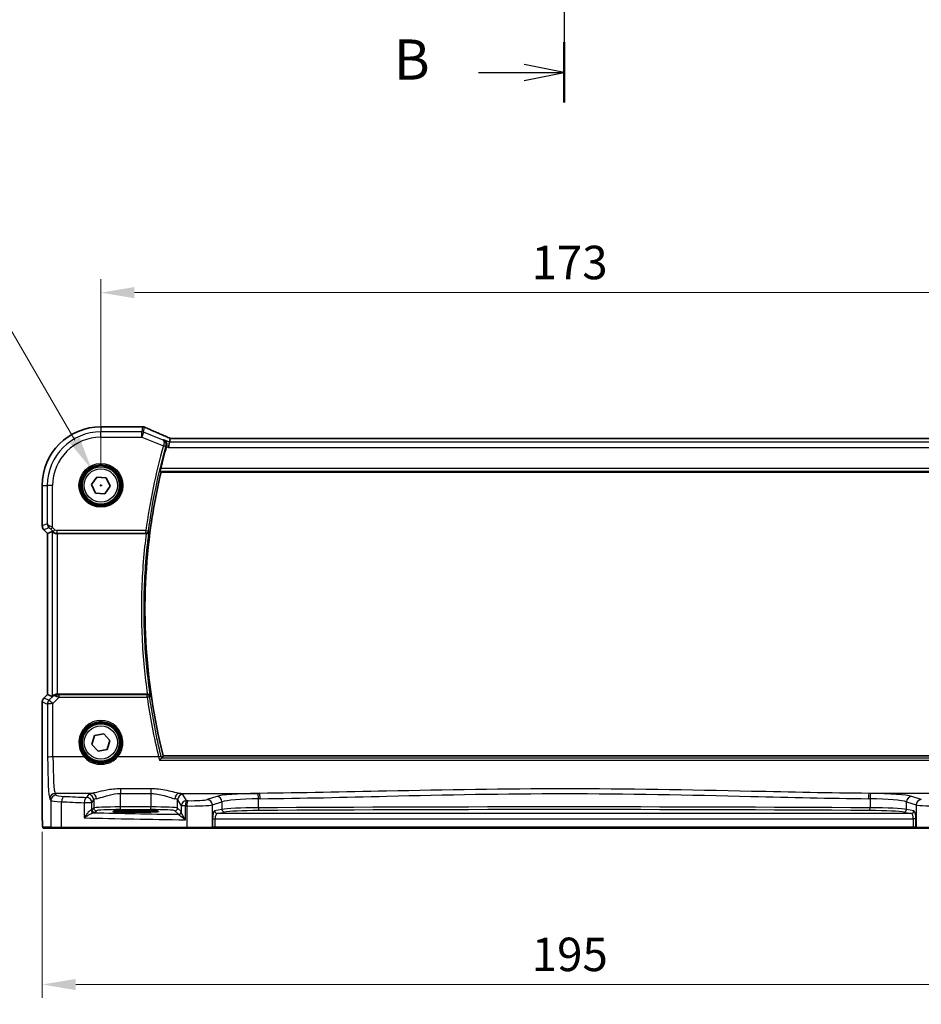
# Model space of a CAD drawing. Units: millimetres. Extents: x 0 to 5709, y 0 to 843.
# Drawn here: x 1415 to 1583, y 294 to 478 of the extents above; entities that cross this region are included whole.
import ezdxf

# ---------------------------------------------------------------- set-up
doc = ezdxf.new("R2010")
doc.units = ezdxf.units.MM
for name, color, linetype, lineweight in [('Dimension (ISO)', 7, 'Continuous', 18), ('Section Line (ISO)', 7, 'Continuous', 25), ('Visible (ISO)', 7, 'Continuous', 35), ('Visible Narrow (ISO)', 7, 'Continuous', 25)]:
    doc.layers.add(name, color=color, linetype=linetype, lineweight=lineweight)
doc.styles.add('Note Text (TK)', font='txt')
doc.dimstyles.new('Default - Method 1b (TK)', dxfattribs={"dimscale": 2.5, "dimtxt": 2.5, "dimasz": 2.5, "dimexe": 1, "dimexo": 1.5, "dimgap": 1, "dimtad": 1, "dimtoh": 1, "dimrnd": 1e-08, "dimdsep": 46, "dimtxsty": 'Note Text (TK)', "dimcen": 0.09, "dimdle": 5, "dimclrd": 100, "dimclre": 100, "dimclrt": 7, "dimadec": 1, "dimazin": 1, "dimtfac": 1, "dimtmove": 0, "dimatfit": 3, "dimfxl": 1, "dimtolj": 1, "dimlwd": -1, "dimlwe": -1, "dimarcsym": 0})

# ---------------------------------------------------------------- blocks, each defined once
blk = doc.blocks.new('2dTransSection1')
at = {"layer": 'Section Line (ISO)', "linetype": 'Continuous'}
for p, q in [((190.918, 252.099), (190.918, 162.064)), ((190.918, 163.941), (188.418, 164.441)), ((185.577, 163.941), (188.418, 163.941)), ((188.418, 163.941), (190.918, 163.941)), ((188.418, 163.441), (190.918, 163.941))]:
    blk.add_line(p, q, dxfattribs=at)
at = {"layer": 'Section Line (ISO)', "linetype": 'Continuous', "lineweight": 50}
blk.add_line((190.918, 165.817), (190.918, 162.064), dxfattribs=at)
at = {"layer": 'Section Line (ISO)', "insert": (180.307, 162.712), "char_height": 2.5, "attachment_point": 7, "style": 'Note Text (TK)'}
blk.add_mtext('B', dxfattribs=at)
blk = doc.blocks.new('*D27')
at = {"layer": 'Defpoints', "color": 0}
for p in [(1603.25, 426.71), (1430.25, 390.71), (1603.25, 390.71)]:
    blk.add_point(p, dxfattribs=at)
at = {"layer": 'Dimension (ISO)', "color": 100}
for p, q in [((1430.25, 394.46), (1430.25, 429.21)), ((1603.25, 394.46), (1603.25, 429.21)), ((1436.5, 426.71), (1597, 426.71))]:
    blk.add_line(p, q, dxfattribs=at)
for points in [[(1436.5, 427.75), (1436.5, 425.67), (1430.25, 426.71)], [(1597, 427.75), (1597, 425.67), (1603.25, 426.71)]]:
    blk.add_solid(points, dxfattribs=at)
at = {"layer": 'Dimension (ISO)', "color": 7, "insert": (1510.65, 432.34), "char_height": 6.25, "attachment_point": 4, "style": 'Note Text (TK)'}
blk.add_mtext('\\A1;173', dxfattribs=at)
blk = doc.blocks.new('*D28')
at = {"layer": 'Defpoints', "color": 0}
for p in [(1419.31, 329.79), (1614.2, 329.79), (1419.31, 297.53)]:
    blk.add_point(p, dxfattribs=at)
at = {"layer": 'Dimension (ISO)', "color": 100}
for p, q in [((1419.31, 326.04), (1419.31, 295.03)), ((1614.2, 326.04), (1614.2, 295.03)), ((1607.95, 297.53), (1425.56, 297.53))]:
    blk.add_line(p, q, dxfattribs=at)
for points in [[(1425.56, 298.57), (1425.56, 296.48), (1419.31, 297.53)], [(1607.95, 298.57), (1607.95, 296.48), (1614.2, 297.53)]]:
    blk.add_solid(points, dxfattribs=at)
at = {"layer": 'Dimension (ISO)', "color": 7, "insert": (1508.78, 303.15), "char_height": 6.25, "attachment_point": 4, "style": 'Note Text (TK)'}
blk.add_mtext('\\A1; 195', dxfattribs=at)
blk = doc.blocks.new('*D46')
at = {"layer": 'Defpoints', "color": 0}
for p in [(1428.5, 393.74), (1432, 387.68)]:
    blk.add_point(p, dxfattribs=at)
at = {"layer": 'Dimension (ISO)', "color": 100}
for p, q in [((1301.63, 419.79), (1413.46, 419.79)), ((1413.46, 419.79), (1425.38, 399.16)), ((1430.03, 390.71), (1430.48, 390.71)), ((1430.25, 390.49), (1430.25, 390.94))]:
    blk.add_line(p, q, dxfattribs=at)
blk.add_solid([(1426.28, 399.68), (1424.48, 398.64), (1428.5, 393.74)], dxfattribs=at)
at = {"layer": 'Dimension (ISO)', "color": 7, "insert": (1301.63, 431.32), "char_height": 6.25, "attachment_point": 4, "style": 'Note Text (TK)'}
blk.add_mtext('\\A1; 4-M4 六角穴付ボルト\\P4-M4 Countersunk hole', dxfattribs=at)

msp = doc.modelspace()

# ---------------------------------------------------------------- linework, layer by layer
at = {"layer": 'Visible (ISO)'}
for p, q in [((1437.8995, 401.6584), (1430.2532, 401.6584)), ((1443.0761, 398.7923), (1443.2124, 399.5004)), ((1590.0794, 399.5012), (1443.427, 399.5012)), ((1443.0761, 398.7923), (1442.8838, 397.7937)), ((1428.5277, 390.8622), (1429.5204, 392.2816)), ((1429.5204, 392.2816), (1431.2459, 392.1315)), ((1431.2459, 392.1315), (1431.9788, 390.5622)), ((1441.4843, 393.2122), (1592.0554, 393.2122)), ((1419.307, 390.7122), (1419.307, 383.1487)), ((1429.2605, 389.2928), (1428.5277, 390.8622)), ((1431.9788, 390.5622), (1430.9861, 389.1428)), ((1430.9861, 389.1428), (1429.2605, 389.2928)), ((1420.307, 381.7345), (1419.5999, 382.4416)), ((1420.307, 381.7345), (1420.3084, 381.735)), ((1420.307, 351.6899), (1420.307, 381.7345)), ((1421.1731, 382.0932), (1420.3084, 381.735)), ((1422.1717, 381.7122), (1438.7066, 381.7122)), ((1419.5999, 350.9828), (1420.307, 351.6899)), ((1420.307, 351.6899), (1420.3084, 351.6893)), ((1421.1731, 351.3312), (1420.3084, 351.6893)), ((1438.9374, 351.7122), (1422.1717, 351.7122)), ((1419.307, 350.2757), (1419.307, 329.7873)), ((1428.5596, 342.3496), (1429.0924, 343.9977)), ((1429.0924, 343.9977), (1430.7861, 344.3602)), ((1430.7861, 344.3602), (1431.9469, 343.0748)), ((1429.7204, 341.0641), (1428.5596, 342.3496)), ((1431.9469, 343.0748), (1431.4141, 341.4267)), ((1431.4141, 341.4267), (1429.7204, 341.0641)), ((1592.0554, 340.2122), (1441.9029, 340.2122)), ((1437.7532, 330.0291), (1435.7532, 330.0291)), ((1435.7532, 329.6872), (1437.7532, 329.6872)), ((1419.6342, 326.7122), (1421.1184, 326.7122)), ((1423.0164, 326.7122), (1421.1184, 326.7122)), ((1446.3442, 326.7122), (1423.0164, 326.7122)), ((1450.8661, 326.7122), (1446.3442, 326.7122)), ((1450.8661, 326.7122), (1450.9107, 326.7122)), ((1450.9107, 326.7122), (1451.5869, 326.7122)), ((1451.5869, 326.7122), (1581.9196, 326.7122)), ((1581.9196, 326.7122), (1582.5957, 326.7122)), ((1582.5957, 326.7122), (1582.6403, 326.7122)), ((1587.1622, 326.7122), (1582.6403, 326.7122))]:
    msp.add_line(p, q, dxfattribs=at)
for centre in [(1430.2532, 390.7122), (1430.2532, 342.7122)]:
    msp.add_circle(centre, 3.5, dxfattribs=at)
for centre, radius, start, end in [((1430.2532, 390.7122), 10.9462, 90, 180), ((1437.8995, 400.6584), 1, 87.615191, 90), ((1438.0491, 400.6522), 1, 66.057538, 87.659221), ((1420.307, 383.1487), 1, 180, 225), ((1420.307, 350.2757), 1, 135, 180)]:
    msp.add_arc(centre, radius, start, end, dxfattribs=at)
for centre, major_axis, ratio, start_param, end_param in [((1450.9279, 402.4948), (-20.7906, 0.005), 0.0517631, 0.89613085, 0.90526543), ((1443.83, 399.3727), (-2.0245, 0.8102), 0.05045404, 1.18174772, 1.28674367), ((1443.427, 399.5977), (-1.8935, 0), 0.05094445, 1.45936294, 1.57080424), ((1422.1717, 381.0907), (-0.9993, 1.0021), 0.03700701, 5.73664382, 6.2679172), ((1422.1717, 381.6247), (1, 0), 0.08748866, 1.57079633, 1.70494446), ((1422.1717, 352.3337), (-0.9993, -1.0021), 0.03700701, 0.01526811, 0.54654149), ((1422.1717, 351.7997), (-1, 0), 0.08748866, 1.4366482, 1.57079633), ((1435.7532, 329.8581), (3.2624, 0), 0.05240787, 1.57079633, 4.71238898), ((1437.7532, 329.8581), (-3.2624, 0), 0.05240787, 1.57079633, 4.71238898)]:
    msp.add_ellipse(centre, major_axis=major_axis, ratio=ratio, start_param=start_param, end_param=end_param, dxfattribs=at)
for points, knots in [([(1443.0243, 399.5855), (1442.6981, 399.724), (1442.3756, 399.8614), (1441.7386, 400.134), (1441.4241, 400.2691), (1440.8041, 400.5367), (1440.4985, 400.6691), (1439.8971, 400.931), (1439.6013, 401.0604), (1439.02, 401.3159), (1438.7347, 401.442), (1438.4549, 401.5662)], [-1.303050328, -1.303050328, -1.303050328, -1.303050328, -1.252154027, -1.252154027, -1.201257727, -1.201257727, -1.150361426, -1.150361426, -1.099465126, -1.099465126, -1.048568826, -1.048568826, -1.048568826, -1.048568826]), ([(1442.0068, 399.22), (1442.008, 399.2194), (1442.0093, 399.2189), (1442.1347, 399.1595), (1442.2477, 399.0693), (1442.4116, 398.856), (1442.4714, 398.7415), (1442.5368, 398.5122), (1442.5521, 398.4046), (1442.5482, 398.1965), (1442.5343, 398.0997), (1442.5066, 398.0041)], [-0.000607268, -0.000607268, -0.000607268, -0.000607268, 0, 0, 0.06071539, 0.06071539, 0.10931502, 0.10931502, 0.145600379, 0.145600379, 0.175812847, 0.175812847, 0.175812847, 0.175812847]), ([(1442.5066, 398.0041), (1442.5049, 397.9982), (1442.5032, 397.9922), (1442.4981, 397.9743), (1442.4947, 397.9625), (1442.4913, 397.9507)], [0.12164357975, 0.12164357975, 0.12164357975, 0.12164357975, 0.12351762793, 0.12351762793, 0.12721097447, 0.12721097447, 0.12721097447, 0.12721097447]), ([(1441.343, 393.391), (1441.3387, 393.3964), (1441.3373, 393.4132), (1441.3403, 393.4659), (1441.3442, 393.4996), (1441.3562, 393.5784), (1441.364, 393.6221), (1441.3835, 393.7211), (1441.3954, 393.7764), (1441.4129, 393.8515), (1441.4173, 393.8703), (1441.4219, 393.8891)], [-0.0751492359, -0.0751492359, -0.0751492359, -0.0751492359, -0.0565148237, -0.0565148237, -0.0393798411, -0.0393798411, -0.0232864954, -0.0232864954, -0.0057929238, -0.0057929238, 0, 0, 0, 0]), ([(1441.4843, 393.2122), (1440.7057, 389.9288), (1440.0758, 386.6064), (1437.5501, 368.8914), (1438.3345, 354.2684), (1441.9029, 340.2122)], [7.42309475, 7.42309475, 7.42309475, 7.42309475, 8.43874831, 8.43874831, 12.79131952, 12.79131952, 12.79131952, 12.79131952]), ([(1441.343, 393.391), (1441.3631, 393.3655), (1441.3832, 393.34), (1441.4303, 393.2804), (1441.4573, 393.2463), (1441.4843, 393.2122)], [0.744022689, 0.744022689, 0.744022689, 0.744022689, 0.831934503, 0.831934503, 0.949646231, 0.949646231, 0.949646231, 0.949646231]), ([(1422.038, 381.7114), (1422.0094, 381.7111), (1421.9808, 381.7119), (1421.8418, 381.7212), (1421.7362, 381.7463), (1421.5343, 381.8222), (1421.4235, 381.8922), (1421.3464, 381.958), (1421.3418, 381.962), (1421.3373, 381.966)], [0.4777993075, 0.4777993075, 0.4777993075, 0.4777993075, 0.486046823, 0.486046823, 0.5183987583, 0.5183987583, 0.5606673221, 0.5606673221, 0.5633906667, 0.5633906667, 0.5633906667, 0.5633906667]), ([(1438.7311, 381.7121), (1438.7812, 381.7119), (1438.8302, 381.7185), (1438.9329, 381.7454), (1438.984, 381.768), (1439.0892, 381.8324), (1439.1383, 381.8781), (1439.2169, 381.9819), (1439.2448, 382.0415), (1439.2594, 382.1034), (1439.2596, 382.1044), (1439.2599, 382.1053)], [0, 0, 0, 0, 0.0150724783, 0.0150724783, 0.0334582047, 0.0334582047, 0.0582873148, 0.0582873148, 0.085533868, 0.085533868, 0.0859601856, 0.0859601856, 0.0859601856, 0.0859601856]), ([(1422.038, 351.713), (1421.9948, 351.7135), (1421.9525, 351.7114), (1421.8038, 351.6958), (1421.6965, 351.6671), (1421.51, 351.5867), (1421.4306, 351.5353), (1421.3588, 351.477), (1421.3478, 351.4677), (1421.3373, 351.4584)], [0.7831655842, 0.7831655842, 0.7831655842, 0.7831655842, 0.7957694984, 0.7957694984, 0.8296099292, 0.8296099292, 0.86345036, 0.86345036, 0.8696971895, 0.8696971895, 0.8696971895, 0.8696971895]), ([(1439.4968, 351.3267), (1439.4966, 351.3276), (1439.4963, 351.3286), (1439.4816, 351.3868), (1439.4552, 351.4428), (1439.3796, 351.5443), (1439.3302, 351.5908), (1439.2242, 351.6561), (1439.1726, 351.6789), (1439.0692, 351.7059), (1439.0201, 351.7126), (1438.9696, 351.7123)], [-0.0004308893, -0.0004308893, -0.0004308893, -0.0004308893, 0, 0, 0.0259721218, 0.0259721218, 0.0514879071, 0.0514879071, 0.070326206, 0.070326206, 0.0856464104, 0.0856464104, 0.0856464104, 0.0856464104]), ([(1441.2008, 339.3928), (1441.2016, 339.3938), (1441.2025, 339.3948), (1441.2446, 339.4462), (1441.286, 339.4954), (1441.3646, 339.5863), (1441.4022, 339.6285), (1441.4731, 339.7054), (1441.5062, 339.7395), (1441.5544, 339.7849), (1441.5714, 339.7988), (1441.5823, 339.8044), (1441.5827, 339.8046), (1441.5831, 339.8048)], [-0.0821222717, -0.0821222717, -0.0821222717, -0.0821222717, -0.0817317321, -0.0817317321, -0.0621261335, -0.0621261335, -0.0431061325, -0.0431061325, -0.0229127551, -0.0229127551, -0.0063429924, -0.0063429924, -0.0057278152, -0.0057278152, -0.0057278152, -0.0057278152]), ([(1419.6279, 326.7122), (1419.6113, 326.7122), (1419.5955, 326.7138), (1419.5758, 326.7176), (1419.5722, 326.7184), (1419.5635, 326.7205), (1419.5586, 326.7218), (1419.5443, 326.7265), (1419.5352, 326.7303), (1419.5131, 326.7415), (1419.5014, 326.7494), (1419.4691, 326.7744), (1419.4551, 326.7901), (1419.3985, 326.8635), (1419.3944, 326.9103), (1419.3702, 327.0798), (1419.3595, 327.2142), (1419.3451, 327.4716), (1419.3402, 327.5758), (1419.3284, 327.8814), (1419.3225, 328.0998), (1419.309, 328.79), (1419.307, 329.2959), (1419.307, 329.7873)], [0, 0, 0, 0, 0.012766906, 0.012766906, 0.01463081, 0.01463081, 0.016461258, 0.016461258, 0.020132349, 0.020132349, 0.026500678, 0.026500678, 0.041208578, 0.041208578, 0.101047017, 0.101047017, 0.171185477, 0.171185477, 0.211695059, 0.211695059, 0.283160241, 0.283160241, 0.430585526, 0.430585526, 0.430585526, 0.430585526])]:
    msp.add_open_spline(points, degree=3, knots=knots, dxfattribs=at)
for points in [[(1443.2164, 399.5018), (1443.214, 399.5018), (1443.2126, 399.5013), (1443.2124, 399.5004)], [(1442.4913, 397.9507), (1442.1095, 396.6041), (1441.7529, 395.25), (1441.4219, 393.8891)], [(1438.7311, 381.7121), (1438.7229, 381.7122), (1438.7148, 381.7122), (1438.7066, 381.7122)], [(1438.9374, 351.7122), (1438.9482, 351.7122), (1438.9589, 351.7122), (1438.9696, 351.7123)], [(1441.9029, 340.2122), (1441.7985, 340.0781), (1441.6943, 339.9439), (1441.5903, 339.8098)], [(1441.5831, 339.8048), (1441.5866, 339.8064), (1441.589, 339.8081), (1441.5903, 339.8098)], [(1419.6286, 326.7122), (1419.6284, 326.7122), (1419.631, 326.7122), (1419.6342, 326.7122)]]:
    msp.add_open_spline(points, degree=3, dxfattribs=at)
at = {"layer": 'Visible Narrow (ISO)'}
for p, q in [((1430.2532, 401.6584), (1430.2532, 401.657)), ((1430.2532, 401.657), (1437.8995, 401.657)), ((1430.2532, 401.657), (1430.2532, 400.7137)), ((1438.0491, 401.6509), (1437.8686, 400.7137)), ((1437.8995, 401.6584), (1437.8995, 401.657)), ((1438.2395, 400.6423), (1438.42, 401.5794)), ((1430.2532, 399.7151), (1430.2532, 400.7137)), ((1437.8686, 400.7137), (1430.2532, 400.7137)), ((1430.2532, 399.7151), (1437.8686, 399.7151)), ((1437.8686, 399.7151), (1437.8686, 400.7137)), ((1438.2395, 400.6423), (1437.8686, 399.7151)), ((1437.8686, 399.7151), (1441.9195, 398.0947)), ((1441.8627, 399.193), (1438.2395, 400.6423)), ((1443.0761, 398.7923), (1442.0068, 399.22)), ((1443.427, 399.4998), (1443.427, 399.5012)), ((1443.427, 399.4998), (1590.0794, 399.4998)), ((1441.9195, 398.0947), (1442.3988, 397.9589)), ((1442.4913, 397.9507), (1442.8838, 397.7937)), ((1442.8838, 397.7937), (1590.6227, 397.7937)), ((1590.4304, 398.7923), (1443.0761, 398.7923)), ((1592.1129, 393.8891), (1441.4219, 393.8891)), ((1441.343, 393.391), (1592.1956, 393.391)), ((1419.307, 390.7122), (1419.3084, 390.7122)), ((1419.3084, 383.1487), (1419.3084, 390.7122)), ((1419.3084, 390.7122), (1420.2517, 390.7122)), ((1421.2504, 390.7122), (1420.2517, 390.7122)), ((1420.2517, 390.7122), (1420.2517, 383.5394)), ((1421.2504, 382.8684), (1421.2504, 390.7122)), ((1419.3084, 383.1487), (1419.307, 383.1487)), ((1420.2517, 383.5394), (1419.3084, 383.1487)), ((1419.5999, 382.4416), (1419.6009, 382.4425)), ((1419.6009, 382.4425), (1420.5623, 382.8408)), ((1420.3084, 381.735), (1419.6009, 382.4425)), ((1421.2504, 382.8684), (1420.8973, 382.5153)), ((1420.8973, 382.5153), (1421.3175, 382.0951)), ((1421.6706, 382.4481), (1421.2504, 382.8684)), ((1421.6706, 382.4481), (1421.3175, 382.0951)), ((1420.3084, 351.6893), (1420.3084, 381.735)), ((1421.1731, 382.0932), (1421.1731, 351.3312)), ((1421.3175, 382.0951), (1421.3373, 381.966)), ((1438.651, 382.3016), (1422.0239, 382.3016)), ((1422.0239, 382.3016), (1422.0239, 381.8035)), ((1422.038, 381.7114), (1422.0239, 381.8035)), ((1422.0239, 381.8035), (1438.651, 381.8035)), ((1422.1717, 351.7122), (1422.1717, 381.7122)), ((1438.651, 382.3016), (1439.1448, 382.236)), ((1438.651, 381.8035), (1438.651, 382.3016)), ((1419.6009, 350.9818), (1420.3084, 351.6893)), ((1421.3227, 351.363), (1420.5524, 350.5877)), ((1421.2585, 349.9687), (1422.4441, 351.162)), ((1421.3373, 351.4584), (1421.3227, 351.363)), ((1422.0247, 351.6262), (1422.038, 351.713)), ((1422.4441, 351.162), (1422.4441, 351.6165)), ((1438.887, 351.6165), (1422.4441, 351.6165)), ((1422.4441, 351.162), (1438.887, 351.162)), ((1438.887, 351.162), (1438.887, 351.6165)), ((1419.307, 350.2757), (1419.3084, 350.2757)), ((1419.3084, 329.7873), (1419.3084, 350.2757)), ((1419.3084, 350.2757), (1420.2599, 349.8816)), ((1419.6009, 350.9818), (1419.5999, 350.9828)), ((1420.5524, 350.5877), (1419.6009, 350.9818)), ((1420.2599, 349.8816), (1420.3055, 339.9442)), ((1421.3041, 340.0313), (1421.2585, 349.9687)), ((1427.1325, 340.0313), (1421.3041, 340.0313)), ((1441.0337, 340.0313), (1433.374, 340.0313)), ((1441.2008, 339.3928), (1592.7636, 339.3928)), ((1592.378, 339.8048), (1441.5831, 339.8048)), ((1428.5682, 333.2135), (1421.7091, 333.2135)), ((1421.9173, 332.8659), (1421.7091, 333.2135)), ((1427.9105, 333.0006), (1427.584, 332.4556)), ((1433.9022, 334.0642), (1433.9022, 333.1815)), ((1439.5897, 334.0642), (1433.9022, 334.0642)), ((1433.9022, 333.1815), (1439.5897, 333.1815)), ((1433.9022, 330.6867), (1433.9022, 333.1815)), ((1439.5897, 334.0642), (1439.5897, 333.1815)), ((1439.5897, 333.1815), (1439.5897, 330.6867)), ((1444.9237, 333.2135), (1459.8707, 333.2135)), ((1446.2627, 331.8633), (1445.5814, 333.0006)), ((1588.5828, 333.2135), (1573.6358, 333.2135)), ((1420.7104, 332.2173), (1420.9187, 331.8697)), ((1420.9187, 331.8697), (1420.9187, 326.9122)), ((1422.9166, 326.9122), (1422.9166, 331.656)), ((1428.5826, 331.4594), (1427.1344, 331.4594)), ((1427.1344, 331.4594), (1427.1344, 328.6387)), ((1428.5826, 331.4594), (1428.9091, 332.0044)), ((1428.5826, 330.1367), (1428.5826, 331.4594)), ((1428.9091, 332.0044), (1428.9091, 330.4632)), ((1444.5828, 332.0044), (1445.2641, 330.8671)), ((1444.5828, 330.4632), (1444.5828, 332.0044)), ((1451.888, 332.6319), (1450.0934, 332.0459)), ((1451.0593, 331.0497), (1452.8539, 331.6357)), ((1451.0593, 326.9122), (1451.0593, 331.0497)), ((1452.8539, 331.6357), (1452.8539, 330.2261)), ((1459.6643, 330.5148), (1459.6643, 332.2141)), ((1573.8422, 332.2141), (1573.8422, 330.5148)), ((1580.6525, 331.6357), (1582.4471, 331.0497)), ((1580.6525, 330.2261), (1580.6525, 331.6357)), ((1583.4131, 332.0459), (1581.6185, 332.6319)), ((1582.4471, 331.0497), (1582.4471, 326.9122)), ((1419.3084, 329.7873), (1419.307, 329.7873)), ((1428.9091, 330.4632), (1428.5826, 330.1367)), ((1429.0819, 329.6374), (1429.4084, 329.9639)), ((1433.9022, 330.1874), (1433.9022, 330.6867)), ((1439.5897, 330.6867), (1433.9022, 330.6867)), ((1433.9022, 330.1874), (1439.5897, 330.1874)), ((1435.7532, 329.6872), (1435.7532, 330.0291)), ((1437.7532, 329.6872), (1437.7532, 330.0291)), ((1439.5897, 330.1874), (1439.5897, 330.6867)), ((1444.0835, 329.9639), (1444.7454, 329.3019)), ((1445.2447, 329.8012), (1444.5828, 330.4632)), ((1446.0355, 330.8671), (1445.2641, 330.8671)), ((1445.2641, 330.8671), (1445.2641, 329.7391)), ((1446.0355, 328.284), (1446.0355, 330.8671)), ((1446.2994, 330.8619), (1446.2994, 326.9122)), ((1452.8539, 330.2261), (1451.4848, 329.9583)), ((1451.9678, 329.459), (1453.3369, 329.7267)), ((1581.5387, 329.459), (1451.9678, 329.459)), ((1580.1696, 329.7267), (1581.5387, 329.459)), ((1582.0216, 329.9583), (1580.6525, 330.2261)), ((1451.1039, 328.4603), (1451.5869, 328.4603)), ((1451.1039, 328.4603), (1451.1039, 326.9122)), ((1451.5869, 328.4603), (1581.9196, 328.4603)), ((1451.5869, 326.9122), (1451.5869, 328.4603)), ((1582.4025, 328.4603), (1581.9196, 328.4603)), ((1581.9196, 328.4603), (1581.9196, 326.9122)), ((1582.4025, 326.9122), (1582.4025, 328.4603)), ((1420.9187, 326.9122), (1419.4345, 326.9122)), ((1420.9187, 326.9122), (1422.9166, 326.9122)), ((1422.9166, 326.9122), (1446.2994, 326.9122)), ((1446.2994, 326.9122), (1451.0593, 326.9122)), ((1451.1039, 326.9122), (1451.0593, 326.9122)), ((1451.5869, 326.9122), (1451.1039, 326.9122)), ((1451.5869, 326.9122), (1451.5869, 326.7122)), ((1581.9196, 326.9122), (1451.5869, 326.9122)), ((1581.9196, 326.9122), (1581.9196, 326.7122)), ((1582.4025, 326.9122), (1581.9196, 326.9122)), ((1582.4471, 326.9122), (1582.4025, 326.9122)), ((1582.4471, 326.9122), (1587.207, 326.9122))]:
    msp.add_line(p, q, dxfattribs=at)
for centre, radius in [((1430.2532, 390.7122), 4.0898), ((1430.2532, 390.7122), 3.8899), ((1430.2532, 390.7122), 3.7567), ((1430.2532, 390.7122), 3.5569), ((1430.2532, 390.7122), 3.1), ((1430.2532, 342.7122), 3.7567), ((1430.2532, 342.7122), 3.5569), ((1430.2532, 342.7122), 3.1)]:
    msp.add_circle(centre, radius, dxfattribs=at)
for radius in [10.9448, 10.0015, 9.0029]:
    msp.add_arc((1430.2532, 390.7122), radius, 90, 180, dxfattribs=at)
for centre, major_axis, ratio, start_param, end_param in [((1437.8995, 400.6584), (0.0416, 0.9991), 0.62181619, 0, 0.06687621), ((1450.9646, 402.5187), (21, 0), 0.05240778, 4.04090736, 4.04997482), ((1438.0491, 400.6522), (0.0408, 0.9992), 0.61470301, 0, 0.06640109), ((1438.0491, 400.6522), (0.982, -0.1891), 0.99857882, 1.38080706, 1.76078559), ((1438.0491, 400.6522), (0.4058, 0.914), 0.58047237, 0, 0.06431702), ((1451.3355, 397.3479), (-20.996, 8.4215), 0.04864093, 0.92788963, 1.18237113), ((1437.8686, 399.7151), (-0.982, 0.1891), 0.99857882, 4.52239971, 4.90237825), ((1442.6336, 398.665), (0.3907, 0.9205), 0.36965282, 0, 0.05635532), ((1443.7979, 399.3785), (-1.9996, 0.802), 0.04864093, 1.18237113, 1.29691187), ((1443.427, 399.6046), (2, 0), 0.05240778, 4.60488983, 4.71238898), ((1441.9272, 398.1216), (0.4804, -0.1388), 0.05548259, 0.0873991, 1.56527233), ((1420.307, 383.1487), (-0.3827, 0.9239), 0.99839497, 1.17866484, 1.96292781), ((1421.2504, 383.5394), (-0.9999, 0.0336), 0.48818742, 0.0687753, 0.85303827), ((1421.2504, 383.5394), (0.8272, -0.5763), 0.97186741, 3.76352511, 4.54778808), ((1420.9154, 383.1938), (-0.3411, -0.3656), 0.55073858, 5.18709585, 6.22044216), ((1420.8973, 382.4783), (-0.4997, 0.501), 0.03700701, 4.74948075, 5.48365423), ((1421.2504, 382.8313), (-0.9999, 0.5005), 0.0296398, 4.72722409, 5.46139757), ((1422.0233, 382.8035), (0.0758, -0.4962), 0.99610631, 5.34797118, 6.13208831), ((1422.0233, 382.8035), (0.1511, -0.9885), 0.99999239, 5.34797118, 6.13208831), ((1438.651, 382.3016), (0.3761, 0.3295), 0.99330403, 3.99633402, 5.42847659), ((1422.0288, 350.6569), (-0.9046, 0.4343), 0.95837897, 5.14776572, 5.93188285), ((1422.0288, 350.6569), (0.7308, -0.6831), 0.49764186, 2.28986789, 3.07398502), ((1422.0247, 351.1281), (0.0278, 0.4992), 0.53585557, 0.10341144, 1.07074075), ((1422.5313, 351.1627), (-1.0624, 0.3494), 0.02501308, 0.82404741, 1.49679956), ((1422.5313, 351.6608), (-0.7089, -0.0055), 0.06194438, 0.77415955, 1.4469117), ((1438.887, 351.1184), (-0.3786, 0.3266), 0.99339226, 4.00395651, 5.42078816), ((1438.887, 351.1184), (0.4951, 0.0697), 0.08631144, 0.08759167, 1.55864865), ((1420.307, 350.2757), (0.3827, 0.9239), 0.99839497, 1.17866484, 1.96292781), ((1421.2585, 349.8816), (-0.3827, -0.9239), 0.99839497, 4.3202575, 5.10452046), ((1421.2585, 349.8816), (-1, -0.0046), 0.08715483, 4.71198937, 6.23062524), ((1421.2585, 349.8816), (-0.7094, 0.7048), 0.06194553, 4.77385531, 6.23072459), ((1430.2532, 342.717), (0, 4.1173), 0.99999533, 4.00177149, 8.56459912), ((1427.1325, 340.0139), (0.1516, 0.1305), 0.06616765, 0.03498328, 1.51391395), ((1433.374, 340.0139), (-0.1516, 0.1305), 0.06616765, 4.76927136, 6.24820203), ((1441.0337, 339.9877), (0.4855, 0.1194), 0.0846508, 0.08757921, 1.54997482), ((1421.3041, 339.9442), (-1, -0.0046), 0.08715483, 4.71198937, 6.23062524), ((1420.7492, 340.685), (0, -8.5), 0.05240778, 4.79965544, 6.19591884), ((1421.7479, 340.685), (0, 7.5), 0.05939548, 1.65806279, 3.05432619), ((1421.7091, 332.2173), (0.8579, 0.5139), 0.9948398, 1.03337295, 2.59960788), ((1421.9173, 331.8697), (0.8579, 0.5139), 0.9948398, 1.03337295, 2.59960788), ((1424.9132, 332.8796), (-3, 0), 0.08748866, 0.05235988, 1.04818544), ((1433.9022, 332.9731), (-6, 0), 0.08748866, 5.80755017, 6.23082543), ((1427.9105, 332.0044), (-0.8579, 0.5139), 0.9948398, 3.68357743, 5.24981236), ((1428.5682, 332.2173), (-0.1675, 0.9859), 0.88632526, 4.56296346, 6.09384029), ((1444.9237, 332.2173), (0.1675, 0.9859), 0.88632526, 0.18934501, 1.72022185), ((1445.5814, 332.0044), (0.8579, 0.5139), 0.9948398, 1.03337295, 2.59960788), ((1439.5897, 332.9731), (-6, 0), 0.08748866, 3.19395253, 3.61722779), ((1460.5813, 332.4281), (-9, 0), 0.08748866, 4.82727349, 6.02138592), ((1516.7532, 289.8395), (-499.0196, 0), 0.08748866, 4.82662589, 4.82727349), ((1459.5496, 332.2141), (-0.0101, 0.9999), 0.1146262, 4.71123177, 6.19533834), ((1459.8707, 332.2173), (-0.01, 0.9999), 0.11398294, 4.7112448, 6.1953449), ((1573.6358, 332.2173), (0.01, 0.9999), 0.11398294, 0.08784041, 1.5719405), ((1516.7532, 289.8395), (-499.0196, 0), 0.08748866, 4.59750447, 4.59815207), ((1573.9568, 332.2141), (0.0101, 0.9999), 0.1146262, 0.08784697, 1.57195354), ((1572.9251, 332.4281), (-9, 0), 0.08748866, 3.40339204, 4.59750447), ((1424.9132, 331.8834), (4, 0), 0.0656165, 3.19395253, 4.1897781), ((1423.4158, 331.656), (0.0503, 0.9987), 0.49866896, 0.10071992, 1.59592217), ((1465.3439, 338.0241), (85, 0), 0.08645939, 4.1897781, 4.24615809), ((1465.3439, 339.0203), (-84, 0), 0.08748866, 1.04818544, 1.10456544), ((1427.584, 331.4594), (0.044, 0.999), 0.44917542, 0.09770574, 1.59056969), ((1427.584, 331.4594), (-0.8579, 0.5139), 0.9948398, 3.68357743, 5.24981236), ((1433.9022, 331.977), (5, 0), 0.1049864, 2.66595752, 3.08923278), ((1439.5897, 331.977), (5, 0), 0.1049864, 0.05235988, 0.47563514), ((1446.2627, 330.8671), (-0.8579, -0.5139), 0.9948398, 4.1749656, 5.74120053), ((1446.2627, 330.8671), (0.0204, 0.9998), 0.227112, 0.08961425, 1.575431), ((1465.3439, 339.0203), (-84, 0), 0.08748866, 1.34163911, 1.34482565), ((1446.5235, 330.8619), (0.0201, 0.9998), 0.22400944, 0.08954802, 1.57530189), ((1447.1956, 331.1177), (4, 0), 0.0656165, 4.4864183, 6.02138592), ((1447.1956, 332.1138), (-3, 0), 0.08748866, 1.34482565, 2.87979327), ((1450.0934, 331.0497), (-0.3104, 0.9506), 0.9624951, 4.40789574, 5.95613258), ((1451.888, 331.6357), (-0.3104, 0.9506), 0.9624951, 4.40789574, 5.95613258), ((1460.5813, 331.4319), (8, 0), 0.09842475, 1.68568084, 2.87979327), ((1516.7532, 288.8433), (498.0196, 0), 0.08766434, 1.68503324, 1.68568084), ((1516.7532, 288.8433), (498.0196, 0), 0.08766434, 1.45591182, 1.45655942), ((1572.9251, 331.4319), (8, 0), 0.09842475, 0.26179939, 1.45591182), ((1581.6185, 331.6357), (0.3104, 0.9506), 0.9624951, 0.32705272, 1.87528957), ((1583.4131, 331.0497), (0.3104, 0.9506), 0.9624951, 0.32705272, 1.87528957), ((1586.3108, 331.1177), (4, 0), 0.0656165, 3.40339204, 4.93835966), ((1427.584, 330.1408), (-1, 0), 0.07861167, 2.63710364, 3.08923278), ((1428.8971, 330.1028), (0.0472, -0.4978), 0.87450171, 4.6295741, 6.17507061), ((1429.0819, 330.1367), (-0.3536, 0.3536), 0.99726469, 0.78676769, 2.35482496), ((1427.584, 329.6415), (1.5, 0), 0.05240778, 5.77869629, 6.23082543), ((1465.3439, 333.5698), (-84, 0), 0.05240778, 1.12199028, 1.3230501), ((1433.9022, 330.4508), (-5, 0), 0.047167, 4.71238898, 6.23082543), ((1429.4084, 330.4632), (-0.3536, 0.3536), 0.99726469, 0.78676769, 2.35482496), ((1433.9022, 329.9515), (4.5, 0), 0.05240778, 1.57079633, 3.08923278), ((1439.5897, 330.4508), (-5, 0), 0.047167, 3.19395253, 4.71238898), ((1439.5897, 329.9515), (4.5, 0), 0.05240778, 0.05235988, 1.57079633), ((1444.0835, 330.4632), (0.3536, 0.3536), 0.99726469, 3.92836034, 5.49641762), ((1444.7454, 329.8012), (0.3536, 0.3536), 0.99726469, 3.92836034, 5.49641762), ((1444.7648, 329.7391), (0.492, 0.0891), 0.95935891, 4.59839547, 6.0966409), ((1465.3439, 338.0241), (85, 0), 0.08645939, 4.48323177, 4.4864183), ((1451.5059, 328.4603), (0, -1.5), 0.26794919, 3.19395253, 4.71238898), ((1451.9678, 329.9583), (0.096, -0.4907), 0.96469056, 4.52589906, 6.08314943), ((1451.9888, 328.4603), (0, 1), 0.40192379, 0.05235988, 1.57079633), ((1460.5813, 330.1243), (-8, 0), 0.04913229, 4.82727349, 6.02138592), ((1453.3369, 330.2261), (0.096, -0.4907), 0.96469056, 4.52589906, 6.08314943), ((1460.5813, 329.625), (7.5, 0), 0.05240778, 1.68568084, 2.87979327), ((1516.7532, 304.6128), (-498.0196, 0), 0.05235516, 4.59750447, 4.82727349), ((1459.7216, 330.5148), (0.003, -0.5), 0.11462989, 4.71169576, 6.23047768), ((1516.7532, 304.1135), (497.5196, 0), 0.05240778, 1.45591182, 1.68568084), ((1573.7849, 330.5148), (-0.003, -0.5), 0.11462989, 0.05270763, 1.57148955), ((1572.9251, 329.625), (7.5, 0), 0.05240778, 0.26179939, 1.45591182), ((1572.9251, 330.1243), (-8, 0), 0.04913229, 3.40339204, 4.59750447), ((1580.1696, 330.2261), (-0.096, -0.4907), 0.96469056, 0.20003588, 1.75728625), ((1581.5387, 329.9583), (-0.096, -0.4907), 0.96469056, 0.20003588, 1.75728625), ((1581.5176, 328.4603), (0, -1), 0.40192379, 1.57079633, 3.08923278), ((1582.0006, 328.4603), (0, 1.5), 0.26794919, 4.71238898, 6.23082543), ((1465.3439, 332.5711), (85, 0), 0.05179122, 4.24615809, 4.48323177), ((1419.6342, 326.9122), (0, -0.2), 0.99862953, 4.71238898, 6.28318531), ((1421.1184, 326.9122), (0, -0.2), 0.99862953, 4.71238898, 6.28318531), ((1423.0164, 326.9122), (0, -0.2), 0.49914422, 4.71238898, 6.28318531), ((1446.3442, 326.9122), (0, -0.2), 0.22405247, 4.71238898, 6.28318531), ((1450.8661, 326.9122), (0, -0.2), 0.96592583, 0, 1.57079633), ((1450.9107, 326.9122), (0, -0.2), 0.96592583, 0, 1.57079633), ((1582.5957, 326.9122), (0, -0.2), 0.96592583, 4.71238898, 6.28318531), ((1582.6403, 326.9122), (0, -0.2), 0.96592583, 4.71238898, 6.28318531)]:
    msp.add_ellipse(centre, major_axis=major_axis, ratio=ratio, start_param=start_param, end_param=end_param, dxfattribs=at)
for points in [[(1442.0068, 399.22), (1441.9588, 399.211), (1441.9107, 399.202), (1441.8627, 399.193)], [(1441.9195, 398.0947), (1440.4525, 392.918), (1439.3592, 387.6354), (1438.651, 382.3016)], [(1439.1448, 382.236), (1439.8498, 387.5461), (1440.9382, 392.8052), (1442.3988, 397.9589)], [(1442.5066, 398.0041), (1442.5066, 398.0041), (1442.5065, 398.0041), (1442.5065, 398.0041)], [(1438.731, 381.7122), (1438.731, 381.7122), (1438.731, 381.7122), (1438.7311, 381.7121)], [(1438.887, 351.162), (1439.4138, 347.4189), (1440.1306, 343.7023), (1441.0337, 340.0313)], [(1438.9696, 351.7123), (1438.9696, 351.7122), (1438.9696, 351.7122), (1438.9695, 351.7122)], [(1441.5165, 340.1103), (1440.6175, 343.765), (1439.9041, 347.4651), (1439.3797, 351.1916)]]:
    msp.add_open_spline(points, degree=3, dxfattribs=at)
for points, knots in [([(1442.4064, 397.9857), (1442.4198, 398.0329), (1442.4299, 398.0811), (1442.4472, 398.206), (1442.449, 398.2816), (1442.4371, 398.4367), (1442.4211, 398.5155), (1442.3779, 398.6526), (1442.3517, 398.7134), (1442.2729, 398.8578), (1442.2145, 398.934), (1442.0639, 399.0827), (1441.9665, 399.1479), (1441.8627, 399.193)], [-0.0869150207, -0.0869150207, -0.0869150207, -0.0869150207, -0.0795329897, -0.0795329897, -0.06772174, -0.06772174, -0.0543650708, -0.0543650708, -0.0424067057, -0.0424067057, -0.0236586898, -0.0236586898, 0.0004143172, 0.0004143172, 0.0004143172, 0.0004143172]), ([(1441.8627, 399.193), (1441.9109, 399.1671), (1441.9519, 399.1213), (1442.0065, 399.0058), (1442.0244, 398.9436), (1442.0408, 398.8207), (1442.0439, 398.7679), (1442.0424, 398.6463), (1442.0366, 398.5749), (1442.0148, 398.4315), (1442, 398.3604), (1441.9678, 398.2406), (1441.9535, 398.1938), (1441.9376, 398.1475)], [-0.0004143172, -0.0004143172, -0.0004143172, -0.0004143172, 0.0236586898, 0.0236586898, 0.0424067057, 0.0424067057, 0.0543650708, 0.0543650708, 0.06772174, 0.06772174, 0.0795329897, 0.0795329897, 0.0869150207, 0.0869150207, 0.0869150207, 0.0869150207]), ([(1441.9376, 398.1475), (1441.9346, 398.1387), (1441.9316, 398.1299), (1441.9255, 398.1123), (1441.9225, 398.1035), (1441.9195, 398.0947)], [-0.0028037527, -0.0028037527, -0.0028037527, -0.0028037527, -0.00140187693, -0.00140187693, -0.00000000115, -0.00000000115, -0.00000000115, -0.00000000115]), ([(1442.3988, 397.9589), (1442.4, 397.9634), (1442.4013, 397.9678), (1442.4039, 397.9768), (1442.4051, 397.9813), (1442.4064, 397.9857)], [0.00000000115, 0.00000000115, 0.00000000115, 0.00000000115, 0.00140187693, 0.00140187693, 0.0028037527, 0.0028037527, 0.0028037527, 0.0028037527]), ([(1442.4064, 397.9857), (1442.4134, 397.987), (1442.4204, 397.9883), (1442.4274, 397.9896), (1442.4537, 397.9944), (1442.4801, 397.9993), (1442.5065, 398.0041)], [0.053507863, 0.053507863, 0.053507863, 0.053507863, 0.075445579, 0.075445579, 0.075445579, 0.15828462, 0.15828462, 0.15828462, 0.15828462]), ([(1438.7066, 381.7122), (1438.6037, 380.905), (1438.5096, 380.0966), (1438.0285, 375.5323), (1437.8231, 371.7573), (1437.809, 367.9816), (1437.795, 364.2138), (1437.9715, 360.4453), (1438.5003, 355.03), (1438.7003, 353.3684), (1438.9374, 351.7122)], [1.76745187, 1.76745187, 1.76745187, 1.76745187, 2.01158096, 2.01158096, 3.14430995, 3.14430995, 3.14430995, 4.27465435, 4.27465435, 4.77659719, 4.77659719, 4.77659719, 4.77659719]), ([(1439.4968, 351.3267), (1439.2315, 353.1265), (1439.0102, 354.9329), (1438.4689, 360.477), (1438.2931, 364.2287), (1438.3071, 367.9797), (1438.3211, 371.7386), (1438.5256, 375.4968), (1439.0206, 380.1933), (1439.134, 381.1501), (1439.2599, 382.1053)], [-4.82289474, -4.82289474, -4.82289474, -4.82289474, -4.27465435, -4.27465435, -3.14430995, -3.14430995, -3.14430995, -2.01158096, -2.01158096, -1.72125225, -1.72125225, -1.72125225, -1.72125225]), ([(1438.651, 381.8035), (1438.6595, 381.7938), (1438.668, 381.7841), (1438.6764, 381.7745), (1438.6946, 381.7537), (1438.7128, 381.7329), (1438.731, 381.7122)], [0.190279435, 0.190279435, 0.190279435, 0.190279435, 0.223687665, 0.223687665, 0.223687665, 0.295340929, 0.295340929, 0.295340929, 0.295340929]), ([(1439.2599, 382.1053), (1439.23, 382.1392), (1439.2001, 382.1732), (1439.1702, 382.2071), (1439.1617, 382.2168), (1439.1533, 382.2264), (1439.1448, 382.236)], [-0.341291056, -0.341291056, -0.341291056, -0.341291056, -0.223687665, -0.223687665, -0.223687665, -0.190279435, -0.190279435, -0.190279435, -0.190279435]), ([(1438.9695, 351.7122), (1438.9496, 351.6891), (1438.9297, 351.666), (1438.9097, 351.6429), (1438.9021, 351.6341), (1438.8946, 351.6253), (1438.887, 351.6165)], [0.352284678, 0.352284678, 0.352284678, 0.352284678, 0.432062306, 0.432062306, 0.432062306, 0.462374015, 0.462374015, 0.462374015, 0.462374015]), ([(1439.3797, 351.1916), (1439.3873, 351.2003), (1439.3948, 351.2091), (1439.4024, 351.2178), (1439.4339, 351.2541), (1439.4653, 351.2904), (1439.4968, 351.3267)], [-0.462374015, -0.462374015, -0.462374015, -0.462374015, -0.432062306, -0.432062306, -0.432062306, -0.306338634, -0.306338634, -0.306338634, -0.306338634]), ([(1427.2837, 340.1446), (1426.9831, 340.494), (1426.7448, 340.8969), (1426.3152, 342.0469), (1426.2641, 342.8447), (1426.6064, 344.309), (1426.9817, 344.9769), (1427.9525, 345.9311), (1428.5038, 346.2598), (1429.4731, 346.5583), (1429.8631, 346.617), (1430.2532, 346.617), (1430.6433, 346.617), (1431.0334, 346.5583), (1432.0027, 346.2598), (1432.554, 345.9311), (1433.5248, 344.9769), (1433.9001, 344.309), (1434.2423, 342.8447), (1434.1913, 342.0469), (1433.7616, 340.8969), (1433.5234, 340.494), (1433.2228, 340.1446)], [-2.28141381, -2.28141381, -2.28141381, -2.28141381, -1.92848495, -1.92848495, -1.34133, -1.34133, -0.77683903, -0.77683903, -0.29878424, -0.29878424, 0, 0, 0, 0.29878424, 0.29878424, 0.77683903, 0.77683903, 1.34133, 1.34133, 1.92848495, 1.92848495, 2.28141381, 2.28141381, 2.28141381, 2.28141381]), ([(1433.2228, 340.1446), (1433.0568, 339.9517), (1432.8724, 339.7751), (1432.354, 339.3666), (1431.9962, 339.1651), (1431.1198, 338.8384), (1430.5845, 338.7553), (1429.4622, 338.8126), (1428.8789, 338.9805), (1427.955, 339.492), (1427.5884, 339.7905), (1427.2837, 340.1446)], [0, 0, 0, 0, 0.08042679, 0.08042679, 0.209109654, 0.209109654, 0.376397376, 0.376397376, 0.563418547, 0.563418547, 0.711030896, 0.711030896, 0.711030896, 0.711030896]), ([(1441.5903, 339.8098), (1441.5793, 339.8548), (1441.5682, 339.8998), (1441.5436, 340), (1441.53, 340.0551), (1441.5165, 340.1103)], [-0.0312536452, -0.0312536452, -0.0312536452, -0.0312536452, -0.0171856275, -0.0171856275, 0, 0, 0, 0]), ([(1427.1325, 340.0313), (1427.4527, 339.6688), (1427.8381, 339.3634), (1428.809, 338.8401), (1429.422, 338.6683), (1430.6013, 338.6097), (1431.1638, 338.6947), (1432.0848, 339.0289), (1432.4608, 339.2351), (1433.0057, 339.6531), (1433.1995, 339.8338), (1433.374, 340.0313)], [-0.711030896, -0.711030896, -0.711030896, -0.711030896, -0.563418547, -0.563418547, -0.376397376, -0.376397376, -0.209109654, -0.209109654, -0.08042679, -0.08042679, 0, 0, 0, 0]), ([(1441.0337, 340.0313), (1441.0473, 339.9793), (1441.0609, 339.9274), (1441.0881, 339.8237), (1441.1017, 339.7719), (1441.1152, 339.7201), (1441.1439, 339.6107), (1441.1724, 339.5016), (1441.2008, 339.3928)], [0, 0, 0, 0, 0.0171856275, 0.0171856275, 0.0343712549, 0.0343712549, 0.0343712549, 0.0707101766, 0.0707101766, 0.0707101766, 0.0707101766]), ([(1433.9022, 334.0642), (1433.0143, 334.0642), (1432.1311, 333.9631), (1430.6148, 333.6857), (1429.963, 333.5209), (1429.0917, 333.3136), (1428.8016, 333.2485), (1428.5682, 333.2135)], [0, 0, 0, 0, 0.266382686, 0.266382686, 0.511787476, 0.511787476, 0.665165469, 0.665165469, 0.665165469, 0.665165469]), ([(1429.4572, 332.2173), (1429.6517, 332.257), (1429.8935, 332.3308), (1430.6196, 332.5657), (1431.1627, 332.7525), (1432.4263, 333.0669), (1433.1623, 333.1815), (1433.9022, 333.1815)], [-0.665165469, -0.665165469, -0.665165469, -0.665165469, -0.511787476, -0.511787476, -0.266382686, -0.266382686, 0, 0, 0, 0]), ([(1444.9237, 333.2135), (1444.603, 333.2616), (1444.1757, 333.3668), (1443.2342, 333.5928), (1442.7394, 333.7092), (1441.7085, 333.9009), (1441.1782, 333.9781), (1440.2879, 334.0496), (1439.9387, 334.0642), (1439.5897, 334.0642)], [-0.66515339, -0.66515339, -0.66515339, -0.66515339, -0.454418334, -0.454418334, -0.272278647, -0.272278647, -0.104722556, -0.104722556, 0, 0, 0, 0]), ([(1439.5897, 333.1815), (1439.8806, 333.1815), (1440.1715, 333.1649), (1440.9135, 333.0839), (1441.3553, 332.9964), (1442.2144, 332.7791), (1442.6268, 332.6472), (1443.4113, 332.391), (1443.7674, 332.2718), (1444.0347, 332.2173)], [0, 0, 0, 0, 0.104722556, 0.104722556, 0.272278647, 0.272278647, 0.454418334, 0.454418334, 0.66515339, 0.66515339, 0.66515339, 0.66515339]), ([(1573.6358, 333.2135), (1566.3349, 333.2782), (1559.0173, 333.4377), (1540.0643, 333.8421), (1528.4099, 334.0642), (1505.6907, 334.0642), (1494.629, 333.8664), (1475.6711, 333.4636), (1467.761, 333.2834), (1459.8707, 333.2135)], [0, 0, 0, 0, 2.20473147, 2.20473147, 5.70160859, 5.70160859, 9.02046963, 9.02046963, 11.40321718, 11.40321718, 11.40321718, 11.40321718]), ([(1459.9847, 332.2173), (1467.8592, 332.2965), (1475.7534, 332.5007), (1494.6733, 332.9573), (1505.7128, 333.1815), (1528.3865, 333.1815), (1540.0176, 332.9297), (1558.9326, 332.4714), (1566.2356, 332.2906), (1573.5218, 332.2173)], [-11.40321718, -11.40321718, -11.40321718, -11.40321718, -9.02046963, -9.02046963, -5.70160859, -5.70160859, -2.20473147, -2.20473147, 0, 0, 0, 0]), ([(1419.4345, 326.9122), (1419.4114, 326.9122), (1419.3864, 326.9641), (1419.3647, 327.249), (1419.3405, 327.5669), (1419.3217, 328.1457), (1419.3139, 328.727), (1419.3089, 329.1014), (1419.3084, 329.4703), (1419.3084, 329.7873)], [0, 0, 0, 0, 0.35283077, 0.35283077, 0.35283077, 0.74648264, 0.74648264, 0.74648264, 1, 1, 1, 1]), ([(1428.4594, 330.1028), (1428.432, 330.0989), (1428.4002, 330.0878), (1428.3093, 330.0421), (1428.2461, 329.9979), (1428.0917, 329.8695), (1427.9995, 329.7791), (1427.787, 329.5486), (1427.6676, 329.4032), (1427.4036, 329.0543), (1427.2619, 328.8461), (1427.1344, 328.6387)], [-0.276611873, -0.276611873, -0.276611873, -0.276611873, -0.251087506, -0.251087506, -0.210248518, -0.210248518, -0.157157835, -0.157157835, -0.088641111, -0.088641111, 0.000764497, 0.000764497, 0.000764497, 0.000764497]), ([(1427.1344, 328.6387), (1427.3231, 328.7753), (1427.5263, 328.9126), (1427.894, 329.1425), (1428.0567, 329.2383), (1428.3383, 329.3902), (1428.4577, 329.4498), (1428.6511, 329.5344), (1428.7278, 329.5635), (1428.8329, 329.5936), (1428.8683, 329.6009), (1428.8971, 329.6035)], [-0.000764497, -0.000764497, -0.000764497, -0.000764497, 0.088641111, 0.088641111, 0.157157835, 0.157157835, 0.210248518, 0.210248518, 0.251087506, 0.251087506, 0.276611873, 0.276611873, 0.276611873, 0.276611873]), ([(1444.7454, 329.3019), (1444.7536, 329.2997), (1444.7617, 329.295), (1444.7778, 329.281), (1444.7858, 329.2717), (1444.7937, 329.26)], [-0.0375326094, -0.0375326094, -0.0375326094, -0.0375326094, -0.0187663047, -0.0187663047, 0, 0, 0, 0]), ([(1444.7937, 329.26), (1444.8038, 329.245), (1444.8197, 329.2263), (1444.8735, 329.1701), (1444.9184, 329.1285), (1445.0416, 329.0215), (1445.1267, 328.9523), (1445.3324, 328.7912), (1445.4594, 328.6957), (1445.7333, 328.4958), (1445.883, 328.3895), (1446.0355, 328.284)], [0, 0, 0, 0, 0.024207532, 0.024207532, 0.062939583, 0.062939583, 0.114081303, 0.114081303, 0.176949912, 0.176949912, 0.243624652, 0.243624652, 0.243624652, 0.243624652]), ([(1445.2641, 329.7391), (1445.2609, 329.7565), (1445.2577, 329.7704), (1445.2513, 329.7911), (1445.248, 329.798), (1445.2447, 329.8012)], [0, 0, 0, 0, 0.0187663047, 0.0187663047, 0.0375326094, 0.0375326094, 0.0375326094, 0.0375326094]), ([(1446.0355, 328.284), (1445.9337, 328.4414), (1445.8348, 328.5998), (1445.6569, 328.8979), (1445.5757, 329.0403), (1445.4476, 329.2804), (1445.3959, 329.3836), (1445.3245, 329.5431), (1445.2998, 329.605), (1445.2735, 329.6888), (1445.2668, 329.7167), (1445.2641, 329.7391)], [-0.243624652, -0.243624652, -0.243624652, -0.243624652, -0.176949912, -0.176949912, -0.114081303, -0.114081303, -0.062939583, -0.062939583, -0.024207532, -0.024207532, 0, 0, 0, 0])]:
    msp.add_open_spline(points, degree=3, knots=knots, dxfattribs=at)

# ---------------------------------------------------------------- block references
at = {"layer": 'Section Line (ISO)', "xscale": 3, "yscale": 3, "zscale": 3}
msp.add_blockref('2dTransSection1', (944, -24), dxfattribs=at)

# ---------------------------------------------------------------- dimensions: what is measured, and where the dimension line sits
at = {"layer": 'Dimension (ISO)', "color": 100}
dim = msp.add_diameter_dim_2p(p1=(1432.0032, 387.6811), p2=(1428.5032, 393.7433), text=' 4-M4 六角穴付ボルト\\P4-M4 Countersunk hole', dimstyle='Default - Method 1b (TK)', override={"dimtih": 1, "dimdec": 2, "dimlfac": 1, "dimtp": 0, "dimtm": 0, "dimtdec": 2, "dimtofl": 0}, dxfattribs=at)
dim.commit()
dim.dimension.update_dxf_attribs({"geometry": '*D46', "text_midpoint": (1346.091, 419.7922), "dimtype": 163})
dim = msp.add_linear_dim(base=(1603.2532, 426.7122), p1=(1430.2532, 390.7122), p2=(1603.2532, 390.7122), angle=180, dimstyle='Default - Method 1b (TK)', override={"dimtoh": 0, "dimdec": 2, "dimtp": 0, "dimtm": 0, "dimtdec": 2, "dimtofl": 0, "dimatfit": 1}, dxfattribs=at)
dim.commit()
dim.dimension.update_dxf_attribs({"geometry": '*D27', "text_midpoint": (1516.7532, 426.7122), "dimtype": 160})
dim = msp.add_linear_dim(base=(1419.3084, 297.525), p1=(1614.1981, 329.7873), p2=(1419.3084, 329.7873), angle=180, text=' 195', dimstyle='Default - Method 1b (TK)', override={"dimtoh": 0, "dimdec": 2, "dimtp": 0, "dimtm": 0, "dimtdec": 2, "dimtofl": 0, "dimatfit": 1}, dxfattribs=at)
dim.commit()
dim.dimension.update_dxf_attribs({"geometry": '*D28', "text_midpoint": (1516.7532, 297.525), "dimtype": 160})

doc.saveas('drawing.dxf')
